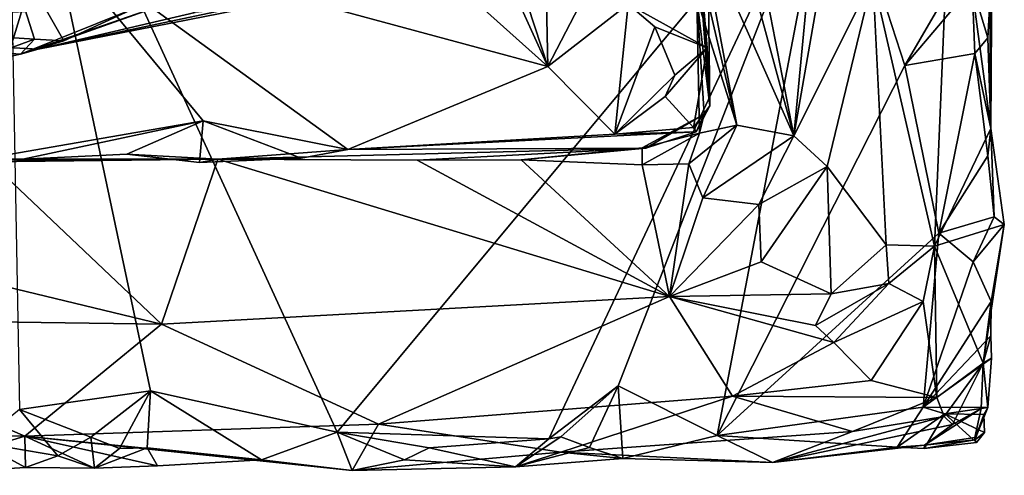
# Model space of a CAD drawing. Units: metres. Extents: x 25.96 to 29.04, y -0.99 to 4.09.
# Drawn here: x 28.32 to 29.02, y -0.96 to -0.64 of the extents above; entities that cross this region are included whole.
import ezdxf

# ---------------------------------------------------------------- set-up
doc = ezdxf.new("R2010")
doc.units = ezdxf.units.M

msp = doc.modelspace()

# ---------------------------------------------------------------- linework, layer by layer
at = {"layer": '1'}
for points in [[(28.86675, -0.72552, -1.01831), (28.79758, -0.36976, -0.93722), (28.91506, -0.21629, -1.10474)], [(28.93983, -0.30653, -1.16045), (28.86675, -0.72552, -1.01831), (28.91506, -0.21629, -1.10474)], [(28.92232, -0.61409, -1.11036), (28.86675, -0.72552, -1.01831), (28.93983, -0.30653, -1.16045)], [(28.86675, -0.72552, -1.01831), (28.80168, -0.48635, -0.94656), (28.79758, -0.36976, -0.93722)], [(28.80743, -0.70436, -0.81005), (28.79333, -0.51766, -0.7243), (28.80352, -0.39886, -0.75969)], [(28.80743, -0.70436, -0.81005), (28.80352, -0.39886, -0.75969), (28.79953, -0.57468, -0.93918)], [(28.31136, -0.42597, -1.509), (28.32041, -0.91838, -1.49887), (28.41295, -0.90519, -1.50094)], [(28.31136, -0.42597, -1.509), (28.41295, -0.90519, -1.50094), (28.54445, -0.93442, -1.49836)], [(28.31136, -0.42597, -1.509), (28.54445, -0.93442, -1.49836), (28.89289, -0.51584, -1.50864)], [(29.00549, -0.72023, -1.41764), (28.97799, -0.51502, -1.27201), (29.0035, -0.44539, -1.46625)], [(29.00641, -0.6057, -1.45962), (29.00549, -0.72023, -1.41764), (29.0035, -0.44539, -1.46625)], [(28.80168, -0.48635, -0.94656), (28.86675, -0.72552, -1.01831), (28.79953, -0.57468, -0.93918)], [(28.54445, -0.93442, -1.49836), (28.69383, -0.93906, -1.49547), (28.89289, -0.51584, -1.50864)], [(28.89289, -0.51584, -1.50864), (28.69383, -0.93906, -1.49547), (28.74262, -0.90164, -1.50362)], [(28.89289, -0.51584, -1.50864), (28.74262, -0.90164, -1.50362), (28.81262, -0.93674, -1.49656)], [(28.80545, -0.66333, -0.76281), (28.7499, -0.63271, -0.68003), (28.79333, -0.51766, -0.7243)], [(28.80743, -0.70436, -0.81005), (28.80545, -0.66333, -0.76281), (28.79333, -0.51766, -0.7243)], [(28.89289, -0.51584, -1.50864), (28.81262, -0.93674, -1.49656), (28.945, -0.67588, -1.50449)], [(28.89289, -0.51584, -1.50864), (28.945, -0.67588, -1.50449), (28.99896, -0.58272, -1.49316)], [(28.96591, -0.8032, -1.21477), (28.92232, -0.61409, -1.11036), (28.97799, -0.51502, -1.27201)], [(29.00549, -0.72023, -1.41764), (28.96591, -0.8032, -1.21477), (28.97799, -0.51502, -1.27201)], [(28.69311, -0.67664, -0.67981), (28.58814, -0.58261, -0.58674), (28.63562, -0.54931, -0.57299)], [(28.69311, -0.67664, -0.67981), (28.63562, -0.54931, -0.57299), (28.66051, -0.57674, -0.59834)], [(28.79934, -0.60155, -0.93405), (28.80743, -0.70436, -0.81005), (28.79953, -0.57468, -0.93918)], [(28.82632, -0.71792, -0.96748), (28.79934, -0.60155, -0.93405), (28.79953, -0.57468, -0.93918)], [(28.86675, -0.72552, -1.01831), (28.82632, -0.71792, -0.96748), (28.79953, -0.57468, -0.93918)], [(28.28759, -0.65453, 0.2091), (28.33097, -0.65737, 0.26246), (28.30569, -0.57798, 0.21565)], [(28.28959, -0.74253, -0.73298), (28.30199, -0.60995, -0.61098), (28.33925, -0.581, -0.58087)], [(28.28959, -0.74253, -0.73298), (28.33925, -0.581, -0.58087), (28.4501, -0.71489, -0.70709)], [(28.30569, -0.57798, 0.21565), (28.33097, -0.65737, 0.26246), (28.35165, -0.65858, 0.28748)], [(28.30569, -0.57798, 0.21565), (28.35165, -0.65858, 0.28748), (28.40122, -0.63574, 0.33223)], [(28.4501, -0.71489, -0.70709), (28.33925, -0.581, -0.58087), (28.55193, -0.73504, -0.73217)], [(28.33925, -0.581, -0.58087), (28.58814, -0.58261, -0.58674), (28.69311, -0.67664, -0.67981)], [(28.55193, -0.73504, -0.73217), (28.33925, -0.581, -0.58087), (28.69311, -0.67664, -0.67981)], [(28.69167, -0.6091, -0.62963), (28.69311, -0.67664, -0.67981), (28.66051, -0.57674, -0.59834)], [(28.945, -0.67588, -1.50449), (28.99233, -0.61974, -1.49301), (28.99896, -0.58272, -1.49316)], [(28.82632, -0.71792, -0.96748), (28.79832, -0.6285, -0.92983), (28.79934, -0.60155, -0.93405)], [(28.79832, -0.6285, -0.92983), (28.80743, -0.70436, -0.81005), (28.79934, -0.60155, -0.93405)], [(28.69311, -0.67664, -0.67981), (28.69167, -0.6091, -0.62963), (28.72454, -0.61558, -0.65804)], [(28.99233, -0.61974, -1.49301), (29.0034, -0.65625, -1.4771), (29.00641, -0.6057, -1.45962)], [(29.0034, -0.65625, -1.4771), (29.00549, -0.72023, -1.41764), (29.00641, -0.6057, -1.45962)], [(28.05881, -0.64927, 0.64445), (28.14243, -0.61631, 0.90176), (28.32953, -0.63434, 0.80086)], [(28.69311, -0.67664, -0.67981), (28.72454, -0.61558, -0.65804), (28.7499, -0.63271, -0.68003)], [(28.89019, -0.74696, -1.05817), (28.86675, -0.72552, -1.01831), (28.92232, -0.61409, -1.11036)], [(28.93174, -0.80224, -1.12792), (28.89019, -0.74696, -1.05817), (28.92232, -0.61409, -1.11036)], [(28.96591, -0.8032, -1.21477), (28.93174, -0.80224, -1.12792), (28.92232, -0.61409, -1.11036)], [(28.945, -0.67588, -1.50449), (28.99436, -0.66737, -1.49365), (28.99233, -0.61974, -1.49301)], [(28.99233, -0.61974, -1.49301), (28.99436, -0.66737, -1.49365), (29.0034, -0.65625, -1.4771)], [(28.33371, -0.66428, 0.42776), (28.05881, -0.64927, 0.64445), (28.5099, -0.62975, 0.60394)], [(28.5099, -0.62975, 0.60394), (28.05881, -0.64927, 0.64445), (28.32953, -0.63434, 0.80086)], [(28.3211, -0.6679, 0.30344), (28.33371, -0.66428, 0.42776), (28.42632, -0.63142, 0.36909)], [(28.3211, -0.6679, 0.30344), (28.42632, -0.63142, 0.36909), (28.40122, -0.63574, 0.33223)], [(28.33371, -0.66428, 0.42776), (28.5099, -0.62975, 0.60394), (28.46639, -0.63632, 0.46561)], [(28.42632, -0.63142, 0.36909), (28.33371, -0.66428, 0.42776), (28.44428, -0.63846, 0.41457)], [(28.80329, -0.71006, -0.91742), (28.80743, -0.70436, -0.81005), (28.79832, -0.6285, -0.92983)], [(28.80329, -0.71006, -0.91742), (28.79832, -0.6285, -0.92983), (28.80016, -0.72368, -0.93266)], [(28.79832, -0.6285, -0.92983), (28.82632, -0.71792, -0.96748), (28.80016, -0.72368, -0.93266)], [(28.35165, -0.65858, 0.28748), (28.3211, -0.6679, 0.30344), (28.40122, -0.63574, 0.33223)], [(28.33371, -0.66428, 0.42776), (28.46639, -0.63632, 0.46561), (28.44428, -0.63846, 0.41457)], [(28.74033, -0.72429, -0.7375), (28.69311, -0.67664, -0.67981), (28.7499, -0.63271, -0.68003)], [(28.74033, -0.72429, -0.7375), (28.7499, -0.63271, -0.68003), (28.76859, -0.64868, -0.70062)], [(28.76859, -0.64868, -0.70062), (28.7499, -0.63271, -0.68003), (28.80545, -0.66333, -0.76281)], [(28.05881, -0.64927, 0.64445), (28.33371, -0.66428, 0.42776), (28.3211, -0.6679, 0.30344)], [(28.27707, -0.67713, 0.25531), (28.05881, -0.64927, 0.64445), (28.3211, -0.6679, 0.30344)], [(28.78265, -0.6827, -0.72796), (28.74033, -0.72429, -0.7375), (28.76859, -0.64868, -0.70062)], [(28.78265, -0.6827, -0.72796), (28.76859, -0.64868, -0.70062), (28.80545, -0.66333, -0.76281)], [(28.28759, -0.65453, 0.2091), (28.27707, -0.67713, 0.25531), (28.33097, -0.65737, 0.26246)], [(28.27707, -0.67713, 0.25531), (28.3211, -0.6679, 0.30344), (28.33097, -0.65737, 0.26246)], [(28.33097, -0.65737, 0.26246), (28.3211, -0.6679, 0.30344), (28.35165, -0.65858, 0.28748)], [(29.0034, -0.65625, -1.4771), (28.99436, -0.66737, -1.49365), (29.00549, -0.72023, -1.41764)], [(28.77586, -0.69763, -0.73436), (28.78265, -0.6827, -0.72796), (28.80545, -0.66333, -0.76281)], [(28.79597, -0.71957, -0.78214), (28.77586, -0.69763, -0.73436), (28.80545, -0.66333, -0.76281)], [(28.80743, -0.70436, -0.81005), (28.79597, -0.71957, -0.78214), (28.80545, -0.66333, -0.76281)], [(28.945, -0.67588, -1.50449), (28.96883, -0.79395, -1.50219), (28.99436, -0.66737, -1.49365)], [(28.99436, -0.66737, -1.49365), (28.96883, -0.79395, -1.50219), (29.00349, -0.73948, -1.4877)], [(28.99436, -0.66737, -1.49365), (29.00349, -0.73948, -1.4877), (29.00549, -0.72023, -1.41764)], [(28.55193, -0.73504, -0.73217), (28.69311, -0.67664, -0.67981), (28.74033, -0.72429, -0.7375)], [(28.945, -0.67588, -1.50449), (28.81262, -0.93674, -1.49656), (28.96883, -0.79395, -1.50219)], [(28.74033, -0.72429, -0.7375), (28.78265, -0.6827, -0.72796), (28.77586, -0.69763, -0.73436)], [(28.74033, -0.72429, -0.7375), (28.77586, -0.69763, -0.73436), (28.79597, -0.71957, -0.78214)], [(28.79781, -0.72266, -0.84934), (28.79597, -0.71957, -0.78214), (28.80743, -0.70436, -0.81005)], [(28.80329, -0.71006, -0.91742), (28.79781, -0.72266, -0.84934), (28.80743, -0.70436, -0.81005)], [(28.32272, -0.74178, -0.74608), (28.28959, -0.74253, -0.73298), (28.4501, -0.71489, -0.70709)], [(28.32272, -0.74178, -0.74608), (28.4501, -0.71489, -0.70709), (28.39607, -0.73836, -0.73717)], [(28.39607, -0.73836, -0.73717), (28.4501, -0.71489, -0.70709), (28.44753, -0.74419, -0.76747)], [(28.44753, -0.74419, -0.76747), (28.4501, -0.71489, -0.70709), (28.51924, -0.74117, -0.7497)], [(28.51924, -0.74117, -0.7497), (28.4501, -0.71489, -0.70709), (28.55193, -0.73504, -0.73217)], [(28.75959, -0.73393, -0.92924), (28.76234, -0.7341, -0.89259), (28.80329, -0.71006, -0.91742)], [(28.75959, -0.73393, -0.92924), (28.80329, -0.71006, -0.91742), (28.80016, -0.72368, -0.93266)], [(28.80329, -0.71006, -0.91742), (28.76234, -0.7341, -0.89259), (28.79781, -0.72266, -0.84934)], [(28.79781, -0.72266, -0.84934), (28.74033, -0.72429, -0.7375), (28.79597, -0.71957, -0.78214)], [(28.79255, -0.74526, -0.96842), (28.80016, -0.72368, -0.93266), (28.82632, -0.71792, -0.96748)], [(28.80249, -0.76905, -0.99425), (28.79255, -0.74526, -0.96842), (28.82632, -0.71792, -0.96748)], [(28.80249, -0.76905, -0.99425), (28.82632, -0.71792, -0.96748), (28.86675, -0.72552, -1.01831)], [(29.01511, -0.78797, -1.44415), (28.96591, -0.8032, -1.21477), (29.00549, -0.72023, -1.41764)], [(29.00349, -0.73948, -1.4877), (29.00801, -0.78246, -1.47254), (29.00549, -0.72023, -1.41764)], [(29.00549, -0.72023, -1.41764), (29.00801, -0.78246, -1.47254), (29.01511, -0.78797, -1.44415)], [(28.76234, -0.7341, -0.89259), (28.55193, -0.73504, -0.73217), (28.79781, -0.72266, -0.84934)], [(28.55193, -0.73504, -0.73217), (28.74033, -0.72429, -0.7375), (28.79781, -0.72266, -0.84934)], [(28.7596, -0.74579, -0.96128), (28.75959, -0.73393, -0.92924), (28.80016, -0.72368, -0.93266)], [(28.79255, -0.74526, -0.96842), (28.7596, -0.74579, -0.96128), (28.80016, -0.72368, -0.93266)], [(28.80249, -0.76905, -0.99425), (28.86675, -0.72552, -1.01831), (28.84186, -0.77394, -1.01707)], [(28.84186, -0.77394, -1.01707), (28.86675, -0.72552, -1.01831), (28.89019, -0.74696, -1.05817)], [(28.76234, -0.7341, -0.89259), (28.4604, -0.74201, -0.93567), (28.55193, -0.73504, -0.73217)], [(28.4604, -0.74201, -0.93567), (28.76234, -0.7341, -0.89259), (28.60085, -0.74249, -0.94675)], [(28.4604, -0.74201, -0.93567), (28.51924, -0.74117, -0.7497), (28.55193, -0.73504, -0.73217)], [(28.60085, -0.74249, -0.94675), (28.76234, -0.7341, -0.89259), (28.67426, -0.7424, -0.94969)], [(28.67426, -0.7424, -0.94969), (28.76234, -0.7341, -0.89259), (28.75959, -0.73393, -0.92924)], [(28.67426, -0.7424, -0.94969), (28.75959, -0.73393, -0.92924), (28.7596, -0.74579, -0.96128)], [(28.26345, -0.82031, -1.02654), (28.29763, -0.7418, -0.93739), (28.42068, -0.85832, -1.08576)], [(28.29763, -0.7418, -0.93739), (28.27736, -0.74399, -0.87462), (28.4604, -0.74201, -0.93567)], [(28.27736, -0.74399, -0.87462), (28.28959, -0.74253, -0.73298), (28.4604, -0.74201, -0.93567)], [(28.28959, -0.74253, -0.73298), (28.32272, -0.74178, -0.74608), (28.4604, -0.74201, -0.93567)], [(28.42068, -0.85832, -1.08576), (28.29763, -0.7418, -0.93739), (28.4604, -0.74201, -0.93567)], [(28.4604, -0.74201, -0.93567), (28.32272, -0.74178, -0.74608), (28.39607, -0.73836, -0.73717)], [(28.4604, -0.74201, -0.93567), (28.39607, -0.73836, -0.73717), (28.44753, -0.74419, -0.76747)], [(28.42068, -0.85832, -1.08576), (28.4604, -0.74201, -0.93567), (28.77893, -0.83876, -1.06446)], [(28.4604, -0.74201, -0.93567), (28.44753, -0.74419, -0.76747), (28.51924, -0.74117, -0.7497)], [(28.77893, -0.83876, -1.06446), (28.4604, -0.74201, -0.93567), (28.60085, -0.74249, -0.94675)], [(28.77893, -0.83876, -1.06446), (28.60085, -0.74249, -0.94675), (28.67426, -0.7424, -0.94969)], [(28.77893, -0.83876, -1.06446), (28.67426, -0.7424, -0.94969), (28.7596, -0.74579, -0.96128)], [(29.00349, -0.73948, -1.4877), (28.96883, -0.79395, -1.50219), (29.00801, -0.78246, -1.47254)], [(28.77893, -0.83876, -1.06446), (28.7596, -0.74579, -0.96128), (28.79255, -0.74526, -0.96842)], [(28.77893, -0.83876, -1.06446), (28.79255, -0.74526, -0.96842), (28.80249, -0.76905, -0.99425)], [(28.84364, -0.8142, -1.05008), (28.84186, -0.77394, -1.01707), (28.89019, -0.74696, -1.05817)], [(28.89303, -0.83675, -1.0964), (28.84364, -0.8142, -1.05008), (28.89019, -0.74696, -1.05817)], [(28.89303, -0.83675, -1.0964), (28.89019, -0.74696, -1.05817), (28.93174, -0.80224, -1.12792)], [(28.77893, -0.83876, -1.06446), (28.80249, -0.76905, -0.99425), (28.84186, -0.77394, -1.01707)], [(28.84364, -0.8142, -1.05008), (28.77893, -0.83876, -1.06446), (28.84186, -0.77394, -1.01707)], [(28.96883, -0.79395, -1.50219), (28.99322, -0.8143, -1.49272), (29.00801, -0.78246, -1.47254)], [(29.00801, -0.78246, -1.47254), (28.99322, -0.8143, -1.49272), (29.01511, -0.78797, -1.44415)], [(29.00008, -0.88573, -1.34018), (28.96591, -0.8032, -1.21477), (29.01511, -0.78797, -1.44415)], [(28.99322, -0.8143, -1.49272), (29.0058, -0.84218, -1.48759), (29.01511, -0.78797, -1.44415)], [(29.01511, -0.78797, -1.44415), (29.0058, -0.84218, -1.48759), (29.00008, -0.88573, -1.34018)], [(28.81262, -0.93674, -1.49656), (28.95795, -0.91664, -1.49757), (28.96883, -0.79395, -1.50219)], [(28.96883, -0.79395, -1.50219), (28.95795, -0.91664, -1.49757), (28.99322, -0.8143, -1.49272)], [(28.9337, -0.82946, -1.13814), (28.89303, -0.83675, -1.0964), (28.93174, -0.80224, -1.12792)], [(28.96591, -0.8032, -1.21477), (28.9337, -0.82946, -1.13814), (28.93174, -0.80224, -1.12792)], [(28.96591, -0.8032, -1.21477), (28.95782, -0.84233, -1.20002), (28.9337, -0.82946, -1.13814)], [(28.96749, -0.90989, -1.27346), (28.95782, -0.84233, -1.20002), (28.96591, -0.8032, -1.21477)], [(28.96749, -0.90989, -1.27346), (28.96591, -0.8032, -1.21477), (29.00008, -0.88573, -1.34018)], [(28.77893, -0.83876, -1.06446), (28.84364, -0.8142, -1.05008), (28.89303, -0.83675, -1.0964)], [(28.99322, -0.8143, -1.49272), (28.95795, -0.91664, -1.49757), (29.0058, -0.84218, -1.48759)], [(28.13191, -0.85419, -1.06931), (28.26345, -0.82031, -1.02654), (28.42068, -0.85832, -1.08576)], [(28.89487, -0.87111, -1.15268), (28.88196, -0.85913, -1.1224), (28.9337, -0.82946, -1.13814)], [(28.88196, -0.85913, -1.1224), (28.89303, -0.83675, -1.0964), (28.9337, -0.82946, -1.13814)], [(28.95782, -0.84233, -1.20002), (28.89487, -0.87111, -1.15268), (28.9337, -0.82946, -1.13814)], [(28.57371, -0.92866, -1.25984), (28.42068, -0.85832, -1.08576), (28.77893, -0.83876, -1.06446)], [(28.82348, -0.90907, -1.21506), (28.57371, -0.92866, -1.25984), (28.77893, -0.83876, -1.06446)], [(28.88196, -0.85913, -1.1224), (28.77893, -0.83876, -1.06446), (28.89303, -0.83675, -1.0964)], [(28.77893, -0.83876, -1.06446), (28.88196, -0.85913, -1.1224), (28.89487, -0.87111, -1.15268)], [(28.82348, -0.90907, -1.21506), (28.77893, -0.83876, -1.06446), (28.89487, -0.87111, -1.15268)], [(28.95782, -0.84233, -1.20002), (28.92124, -0.89797, -1.22991), (28.89487, -0.87111, -1.15268)], [(28.96749, -0.90989, -1.27346), (28.92124, -0.89797, -1.22991), (28.95782, -0.84233, -1.20002)], [(28.95795, -0.91664, -1.49757), (29.00561, -0.86637, -1.48584), (29.0058, -0.84218, -1.48759)], [(29.0058, -0.84218, -1.48759), (29.00561, -0.86637, -1.48584), (29.00008, -0.88573, -1.34018)], [(28.32412, -0.93727, -1.2698), (28.10694, -0.93654, -1.26741), (28.13191, -0.85419, -1.06931)], [(28.32412, -0.93727, -1.2698), (28.13191, -0.85419, -1.06931), (28.42068, -0.85832, -1.08576)], [(28.32412, -0.93727, -1.2698), (28.42068, -0.85832, -1.08576), (28.57371, -0.92866, -1.25984)], [(28.95795, -0.91664, -1.49757), (29.00607, -0.8822, -1.48463), (29.00561, -0.86637, -1.48584)], [(29.00561, -0.86637, -1.48584), (29.00607, -0.8822, -1.48463), (29.00008, -0.88573, -1.34018)], [(28.92124, -0.89797, -1.22991), (28.82348, -0.90907, -1.21506), (28.89487, -0.87111, -1.15268)], [(28.95795, -0.91664, -1.49757), (29.00349, -0.91689, -1.4825), (29.00607, -0.8822, -1.48463)], [(28.97279, -0.92335, -1.33701), (28.96749, -0.90989, -1.27346), (29.00008, -0.88573, -1.34018)], [(28.9786, -0.92902, -1.36154), (28.97279, -0.92335, -1.33701), (29.00008, -0.88573, -1.34018)], [(28.99885, -0.91767, -1.40119), (28.9786, -0.92902, -1.36154), (29.00008, -0.88573, -1.34018)], [(29.00349, -0.91689, -1.4825), (28.99885, -0.91767, -1.40119), (29.00008, -0.88573, -1.34018)], [(29.00607, -0.8822, -1.48463), (29.00349, -0.91689, -1.4825), (29.00008, -0.88573, -1.34018)], [(28.69383, -0.93906, -1.49547), (28.70226, -0.93755, -1.49705), (28.74262, -0.90164, -1.50362)], [(28.74262, -0.90164, -1.50362), (28.70226, -0.93755, -1.49705), (28.72244, -0.94524, -1.49381)], [(28.74262, -0.90164, -1.50362), (28.72244, -0.94524, -1.49381), (28.74614, -0.953, -1.48054)], [(28.74262, -0.90164, -1.50362), (28.74614, -0.953, -1.48054), (28.81262, -0.93674, -1.49656)], [(28.96749, -0.90989, -1.27346), (28.82348, -0.90907, -1.21506), (28.92124, -0.89797, -1.22991)], [(28.41295, -0.90519, -1.50094), (28.32041, -0.91838, -1.49887), (28.37088, -0.93793, -1.49521)], [(28.41295, -0.90519, -1.50094), (28.37088, -0.93793, -1.49521), (28.39109, -0.94593, -1.49206)], [(28.41295, -0.90519, -1.50094), (28.39109, -0.94593, -1.49206), (28.41047, -0.94548, -1.48712)], [(28.41295, -0.90519, -1.50094), (28.41047, -0.94548, -1.48712), (28.49111, -0.95394, -1.48263)], [(28.41295, -0.90519, -1.50094), (28.49111, -0.95394, -1.48263), (28.54445, -0.93442, -1.49836)], [(28.70229, -0.9485, -1.36227), (28.57371, -0.92866, -1.25984), (28.82348, -0.90907, -1.21506)], [(28.70229, -0.9485, -1.36227), (28.82348, -0.90907, -1.21506), (28.90809, -0.93396, -1.30612)], [(28.90809, -0.93396, -1.30612), (28.82348, -0.90907, -1.21506), (28.96749, -0.90989, -1.27346)], [(28.81262, -0.93674, -1.49656), (28.93947, -0.94495, -1.48237), (28.95795, -0.91664, -1.49757)], [(28.90809, -0.93396, -1.30612), (28.96749, -0.90989, -1.27346), (28.97279, -0.92335, -1.33701)], [(28.95795, -0.91664, -1.49757), (28.93947, -0.94495, -1.48237), (28.97318, -0.9215, -1.49227)], [(28.95795, -0.91664, -1.49757), (28.97318, -0.9215, -1.49227), (29.00349, -0.91689, -1.4825)], [(28.32041, -0.91838, -1.49887), (28.29198, -0.94169, -1.4945), (28.34755, -0.95094, -1.48299)], [(28.32041, -0.91838, -1.49887), (28.34755, -0.95094, -1.48299), (28.37088, -0.93793, -1.49521)], [(28.85168, -0.95578, -1.4578), (28.90809, -0.93396, -1.30612), (28.97279, -0.92335, -1.33701)], [(28.85168, -0.95578, -1.4578), (28.97279, -0.92335, -1.33701), (28.9786, -0.92902, -1.36154)], [(28.93947, -0.94495, -1.48237), (28.95852, -0.94598, -1.45916), (28.97318, -0.9215, -1.49227)], [(28.97318, -0.9215, -1.49227), (28.95852, -0.94598, -1.45916), (28.99546, -0.94163, -1.48374)], [(28.95882, -0.94363, -1.4155), (28.9786, -0.92902, -1.36154), (28.99885, -0.91767, -1.40119)], [(28.95882, -0.94363, -1.4155), (28.99885, -0.91767, -1.40119), (28.99436, -0.93809, -1.42151)], [(29.00349, -0.91689, -1.4825), (28.97318, -0.9215, -1.49227), (29.00058, -0.9219, -1.48352)], [(28.97318, -0.9215, -1.49227), (28.99546, -0.94163, -1.48374), (29.00113, -0.9345, -1.48357)], [(28.97318, -0.9215, -1.49227), (29.00113, -0.9345, -1.48357), (29.00058, -0.9219, -1.48352)], [(28.9943, -0.93976, -1.45604), (29.00349, -0.91689, -1.4825), (29.00058, -0.9219, -1.48352)], [(29.00349, -0.91689, -1.4825), (28.9943, -0.93976, -1.45604), (28.99436, -0.93809, -1.42151)], [(29.00113, -0.9345, -1.48357), (28.9943, -0.93976, -1.45604), (29.00058, -0.9219, -1.48352)], [(28.99885, -0.91767, -1.40119), (29.00349, -0.91689, -1.4825), (28.99436, -0.93809, -1.42151)], [(28.32412, -0.93727, -1.2698), (28.57371, -0.92866, -1.25984), (28.55499, -0.96147, -1.46151)], [(28.55499, -0.96147, -1.46151), (28.57371, -0.92866, -1.25984), (28.70229, -0.9485, -1.36227)], [(28.95882, -0.94363, -1.4155), (28.85168, -0.95578, -1.4578), (28.9786, -0.92902, -1.36154)], [(28.23443, -0.96478, -1.45107), (28.10694, -0.93654, -1.26741), (28.32412, -0.93727, -1.2698)], [(28.32457, -0.95922, -1.46689), (28.23443, -0.96478, -1.45107), (28.32412, -0.93727, -1.2698)], [(28.32457, -0.95922, -1.46689), (28.32412, -0.93727, -1.2698), (28.37335, -0.95982, -1.46779)], [(28.37335, -0.95982, -1.46779), (28.32412, -0.93727, -1.2698), (28.4179, -0.95816, -1.4724)], [(28.4179, -0.95816, -1.4724), (28.32412, -0.93727, -1.2698), (28.49111, -0.95394, -1.48263)], [(28.49111, -0.95394, -1.48263), (28.32412, -0.93727, -1.2698), (28.55499, -0.96147, -1.46151)], [(28.49111, -0.95394, -1.48263), (28.55499, -0.96147, -1.46151), (28.54445, -0.93442, -1.49836)], [(28.54445, -0.93442, -1.49836), (28.55499, -0.96147, -1.46151), (28.5919, -0.95378, -1.48332)], [(28.54445, -0.93442, -1.49836), (28.5919, -0.95378, -1.48332), (28.60932, -0.94536, -1.49254)], [(28.54445, -0.93442, -1.49836), (28.60932, -0.94536, -1.49254), (28.69383, -0.93906, -1.49547)], [(28.69383, -0.93906, -1.49547), (28.67022, -0.95874, -1.46448), (28.70226, -0.93755, -1.49705)], [(28.70226, -0.93755, -1.49705), (28.67022, -0.95874, -1.46448), (28.72244, -0.94524, -1.49381)], [(28.70229, -0.9485, -1.36227), (28.90809, -0.93396, -1.30612), (28.85168, -0.95578, -1.4578)], [(28.74614, -0.953, -1.48054), (28.85168, -0.95578, -1.4578), (28.81262, -0.93674, -1.49656)], [(28.81262, -0.93674, -1.49656), (28.85168, -0.95578, -1.4578), (28.93947, -0.94495, -1.48237)], [(28.99546, -0.94163, -1.48374), (28.9943, -0.93976, -1.45604), (29.00113, -0.9345, -1.48357)], [(28.23443, -0.96478, -1.45107), (28.32457, -0.95922, -1.46689), (28.29198, -0.94169, -1.4945)], [(28.29198, -0.94169, -1.4945), (28.32457, -0.95922, -1.46689), (28.34755, -0.95094, -1.48299)], [(28.34755, -0.95094, -1.48299), (28.37335, -0.95982, -1.46779), (28.37088, -0.93793, -1.49521)], [(28.37088, -0.93793, -1.49521), (28.37335, -0.95982, -1.46779), (28.39109, -0.94593, -1.49206)], [(28.60932, -0.94536, -1.49254), (28.67022, -0.95874, -1.46448), (28.69383, -0.93906, -1.49547)], [(28.93947, -0.94495, -1.48237), (28.85168, -0.95578, -1.4578), (28.95882, -0.94363, -1.4155)], [(28.93947, -0.94495, -1.48237), (28.95882, -0.94363, -1.4155), (28.95852, -0.94598, -1.45916)], [(28.95852, -0.94598, -1.45916), (28.95882, -0.94363, -1.4155), (28.9943, -0.93976, -1.45604)], [(28.99546, -0.94163, -1.48374), (28.95852, -0.94598, -1.45916), (28.9943, -0.93976, -1.45604)], [(28.9943, -0.93976, -1.45604), (28.95882, -0.94363, -1.4155), (28.99436, -0.93809, -1.42151)], [(28.34755, -0.95094, -1.48299), (28.32457, -0.95922, -1.46689), (28.37335, -0.95982, -1.46779)], [(28.39109, -0.94593, -1.49206), (28.37335, -0.95982, -1.46779), (28.41047, -0.94548, -1.48712)], [(28.41047, -0.94548, -1.48712), (28.37335, -0.95982, -1.46779), (28.4179, -0.95816, -1.4724)], [(28.41047, -0.94548, -1.48712), (28.4179, -0.95816, -1.4724), (28.49111, -0.95394, -1.48263)], [(28.55499, -0.96147, -1.46151), (28.70229, -0.9485, -1.36227), (28.67022, -0.95874, -1.46448)], [(28.60932, -0.94536, -1.49254), (28.5919, -0.95378, -1.48332), (28.67022, -0.95874, -1.46448)], [(28.72244, -0.94524, -1.49381), (28.67022, -0.95874, -1.46448), (28.74614, -0.953, -1.48054)], [(28.67022, -0.95874, -1.46448), (28.70229, -0.9485, -1.36227), (28.74614, -0.953, -1.48054)], [(28.74614, -0.953, -1.48054), (28.70229, -0.9485, -1.36227), (28.85168, -0.95578, -1.4578)], [(28.5919, -0.95378, -1.48332), (28.55499, -0.96147, -1.46151), (28.67022, -0.95874, -1.46448)]]:
    msp.add_3dface(points, dxfattribs=at)

doc.saveas('drawing.dxf')
